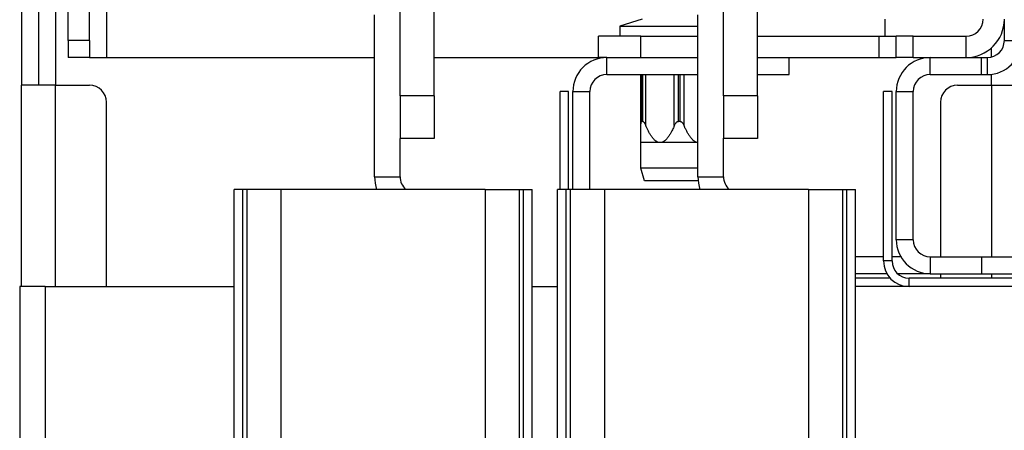
# Model space of a CAD drawing. Units: inches. Extents: x 967 to 1201, y -259 to 50.
# Drawn here: x 1004 to 1008, y -89 to -87 of the extents above; entities that cross this region are included whole.
import ezdxf

# ---------------------------------------------------------------- set-up
doc = ezdxf.new("R2010")
doc.units = ezdxf.units.IN
doc.header["$MEASUREMENT"] = 0
doc.layers.add('11', color=7, linetype='Continuous')

# ---------------------------------------------------------------- blocks, each defined once
blk = doc.blocks.new('A1', base_point=(4367.23, 1792.43))
at = {"layer": '11', "color": 1, "linetype": 'Continuous'}
for p, q in [((4391.23, 4271.88), (4391.23, 4175.47)), ((4389.23, 4259.91), (4389.23, 4175.47)), ((4393.23, 4232.61), (4393.23, 4175.47)), ((4397.23, 4180.72), (4397.23, 4231.72)), ((4394.73, 4180.72), (4394.73, 4230.22)), ((4433.73, 4174.22), (4433.73, 4196.97)), ((4471.73, 4174.22), (4471.73, 4196.97)), ((4437.73, 4174.22), (4437.73, 4194.19)), ((4475.73, 4174.22), (4475.73, 4194.19)), ((4399.23, 4185.12), (4399.23, 4178.72)), ((4430.73, 4164.72), (4430.73, 4183.72)), ((4468.73, 4164.72), (4468.73, 4183.72)), ((4462.16, 4183.22), (4459.53, 4182.42)), ((4490.73, 4181.22), (4490.73, 4183.22)), ((4504.73, 4180.72), (4504.73, 4183.22)), ((4459.53, 4182.42), (4468.73, 4182.42)), ((4459.53, 4182.42), (4459.53, 4181.22)), ((4397.23, 4180.72), (4394.73, 4180.72)), ((4394.73, 4180.72), (4394.73, 4178.72)), ((4397.23, 4180.72), (4397.23, 4178.72)), ((4457.03, 4178.72), (4457.03, 4181.22)), ((4462.03, 4181.22), (4457.03, 4181.22)), ((4462.03, 4178.72), (4462.03, 4181.22)), ((4462.03, 4181.22), (4468.73, 4181.22)), ((4475.73, 4181.22), (4490.03, 4181.22)), ((4490.03, 4178.72), (4490.03, 4181.22)), ((4490.03, 4181.22), (4492.03, 4181.22)), ((4492.03, 4178.72), (4492.03, 4181.22)), ((4494.03, 4181.22), (4492.03, 4181.22)), ((4494.03, 4178.72), (4494.03, 4181.22)), ((4494.03, 4181.22), (4500.23, 4181.22)), ((4500.23, 4178.72), (4500.23, 4181.22)), ((4504.73, 4180.72), (4506.73, 4180.72)), ((4503.23, 4178.79), (4503.23, 4179.87)), ((4397.23, 4178.72), (4394.73, 4178.72)), ((4397.23, 4178.72), (4399.23, 4178.72)), ((4399.23, 4178.72), (4430.73, 4178.72)), ((4437.73, 4178.72), (4457.03, 4178.72)), ((4458.03, 4178.72), (4457.03, 4178.72)), ((4458.03, 4178.72), (4468.73, 4178.72)), ((4458.03, 4176.72), (4458.03, 4178.72)), ((4475.73, 4178.72), (4479.43, 4178.72)), ((4479.43, 4176.72), (4479.43, 4178.72)), ((4479.43, 4178.72), (4490.03, 4178.72)), ((4490.03, 4178.72), (4492.03, 4178.72)), ((4494.03, 4178.72), (4492.03, 4178.72)), ((4494.03, 4178.72), (4500.23, 4178.72)), ((4496.03, 4176.72), (4496.03, 4178.72)), ((4500.23, 4178.72), (4502.03, 4178.72)), ((4502.03, 4178.72), (4502.73, 4178.72)), ((4502.03, 4176.72), (4502.03, 4178.72)), ((4502.73, 4178.72), (4502.73, 4176.72)), ((4458.03, 4176.72), (4468.73, 4176.72)), ((4462.03, 4170.72), (4462.03, 4176.72)), ((4462.15, 4171.22), (4462.15, 4176.72)), ((4462.24, 4171.22), (4462.24, 4176.72)), ((4462.6, 4170.72), (4462.6, 4176.72)), ((4465.95, 4170.72), (4465.95, 4176.72)), ((4466.44, 4171.22), (4466.44, 4176.72)), ((4466.62, 4171.22), (4466.62, 4176.72)), ((4467.1, 4170.72), (4467.1, 4176.72)), ((4475.73, 4176.72), (4479.43, 4176.72)), ((4496.03, 4176.72), (4502.03, 4176.72)), ((4502.03, 4176.72), (4502.73, 4176.72)), ((4503.23, 4175.47), (4503.23, 4176.76)), ((4389.23, 4151.82), (4389.23, 4175.47)), ((4393.23, 4175.47), (4389.23, 4175.47)), ((4393.23, 4151.82), (4393.23, 4175.47)), ((4393.23, 4175.47), (4397.23, 4175.47)), ((4452.53, 4163.22), (4452.53, 4174.72)), ((4453.53, 4174.72), (4452.53, 4174.72)), ((4453.53, 4163.22), (4453.53, 4174.72)), ((4454.03, 4174.72), (4456.03, 4174.72)), ((4454.03, 4163.22), (4454.03, 4174.72)), ((4456.03, 4163.22), (4456.03, 4174.72)), ((4490.53, 4154.82), (4490.53, 4174.72)), ((4491.53, 4174.72), (4490.53, 4174.72)), ((4491.53, 4154.82), (4491.53, 4174.72)), ((4492.03, 4157.32), (4492.03, 4174.72)), ((4492.03, 4174.72), (4494.03, 4174.72)), ((4494.03, 4157.32), (4494.03, 4174.72)), ((4499.23, 4175.47), (4503.23, 4175.47)), ((4503.23, 4175.47), (4503.23, 4155.32)), ((4503.23, 4175.47), (4507.23, 4175.47)), ((4399.23, 4151.82), (4399.23, 4173.47)), ((4437.73, 4174.22), (4433.73, 4174.22)), ((4433.73, 4174.22), (4433.73, 4169.22)), ((4437.73, 4174.22), (4437.73, 4169.22)), ((4475.73, 4174.22), (4471.73, 4174.22)), ((4471.73, 4174.22), (4471.73, 4169.24)), ((4475.73, 4174.22), (4475.73, 4169.22)), ((4497.23, 4173.47), (4497.23, 4155.32)), ((4462.24, 4171.22), (4462.15, 4171.22)), ((4466.62, 4171.22), (4466.44, 4171.22)), ((4462.03, 4168.72), (4462.03, 4170.72)), ((4433.73, 4164.72), (4433.73, 4169.22)), ((4437.73, 4169.22), (4433.73, 4169.22)), ((4464.28, 4168.72), (4462.03, 4168.72)), ((4462.03, 4165.72), (4462.03, 4168.72)), ((4468.73, 4168.72), (4464.28, 4168.72)), ((4471.73, 4164.72), (4471.73, 4169.24)), ((4475.73, 4169.22), (4471.73, 4169.22)), ((4468.73, 4165.72), (4462.03, 4165.72)), ((4462.43, 4164.22), (4462.03, 4165.72)), ((4430.73, 4164.72), (4433.73, 4164.72)), ((4468.75, 4164.22), (4462.43, 4164.22)), ((4468.73, 4164.72), (4471.73, 4164.72)), ((4414.23, 2126.42), (4414.23, 4163.22)), ((4415.23, 4163.22), (4414.23, 4163.22)), ((4415.73, 4163.22), (4415.23, 4163.22)), ((4415.23, 4098.22), (4415.23, 4163.22)), ((4415.73, 4163.22), (4415.73, 2126.42)), ((4419.73, 4163.22), (4415.73, 4163.22)), ((4419.73, 4163.22), (4419.73, 2126.42)), ((4443.73, 4163.22), (4419.73, 4163.22)), ((4443.73, 4163.22), (4443.73, 2126.42)), ((4443.73, 4163.22), (4447.73, 4163.22)), ((4447.73, 4163.22), (4447.73, 2126.42)), ((4447.73, 4163.22), (4448.23, 4163.22)), ((4448.23, 2126.42), (4448.23, 4163.22)), ((4448.23, 4163.22), (4449.23, 4163.22)), ((4449.23, 2126.42), (4449.23, 4163.22)), ((4452.23, 2126.42), (4452.23, 4163.22)), ((4453.23, 4163.22), (4452.23, 4163.22)), ((4453.73, 4163.22), (4453.23, 4163.22)), ((4453.23, 4098.22), (4453.23, 4163.22)), ((4453.73, 4163.22), (4453.73, 2126.42)), ((4457.73, 4163.22), (4453.73, 4163.22)), ((4457.73, 4163.22), (4457.73, 2126.42)), ((4481.73, 4163.22), (4457.73, 4163.22)), ((4481.73, 4163.22), (4481.73, 2126.42)), ((4481.73, 4163.22), (4485.73, 4163.22)), ((4485.73, 4163.22), (4485.73, 2126.42)), ((4485.73, 4163.22), (4486.23, 4163.22)), ((4486.23, 2126.42), (4486.23, 4163.22)), ((4486.23, 4163.22), (4487.23, 4163.22)), ((4487.23, 2126.42), (4487.23, 4163.22)), ((4494.03, 4157.32), (4492.03, 4157.32)), ((4490.53, 4155.32), (4487.23, 4155.32)), ((4491.53, 4154.82), (4490.53, 4154.82)), ((4492.56, 4155.32), (4491.53, 4155.32)), ((4496.03, 4155.32), (4496.03, 4153.32)), ((4496.03, 4155.32), (4502.03, 4155.32)), ((4502.03, 4155.32), (4502.03, 4153.32)), ((4502.03, 4155.32), (4631.43, 4155.32)), ((4490.93, 4153.32), (4487.23, 4153.32)), ((4491.29, 4152.82), (4487.23, 4152.82)), ((4496.03, 4153.32), (4492.2, 4153.32)), ((4493.53, 4151.82), (4493.53, 4152.82)), ((4631.43, 4152.82), (4493.53, 4152.82)), ((4496.03, 4153.32), (4502.03, 4153.32)), ((4497.23, 4153.32), (4497.23, 4152.82)), ((4502.03, 4153.32), (4631.43, 4153.32)), ((4503.23, 4153.32), (4503.23, 4152.82)), ((4389.03, 4151.82), (4389.03, 2120.02)), ((4392.03, 4151.82), (4389.03, 4151.82)), ((4392.03, 4151.82), (4392.03, 2120.02)), ((4392.03, 4151.82), (4414.23, 4151.82)), ((4449.23, 4151.82), (4450.53, 4151.82)), ((4450.53, 4151.82), (4452.23, 4151.82)), ((4493.53, 4151.82), (4487.23, 4151.82)), ((4631.43, 4151.82), (4493.53, 4151.82))]:
    blk.add_line(p, q, dxfattribs=at)
for centre, radius, start, end in [((4500.23, 4183.22), 4.5, 270, 0), ((4500.23, 4183.22), 2, 270, 0), ((4502.73, 4180.72), 4, 270, 0), ((4502.73, 4180.72), 2, 270, 0), ((4458.03, 4174.72), 4, 90, 180), ((4496.03, 4174.72), 4, 90, 180), ((4458.03, 4174.72), 2, 90, 180), ((4496.03, 4174.72), 2, 90, 180), ((4397.23, 4173.47), 2, 0, 90), ((4499.23, 4173.47), 2, 90, 180), ((4435.73, 4164.72), 5, 180, 197.458), ((4435.73, 4164.72), 2, 180, 228.59), ((4473.73, 4164.72), 5, 180, 197.458), ((4473.73, 4164.72), 2, 180, 228.59), ((4496.03, 4157.32), 4, 180, 270), ((4496.03, 4157.32), 2, 180, 270), ((4493.53, 4154.82), 3, 180, 270), ((4493.53, 4154.82), 2, 180, 270)]:
    blk.add_arc(centre, radius, start, end, dxfattribs=at)
for points in [[(4462.03, 4170.72), (4462.03, 4170.82), (4462.03, 4170.92), (4462.04, 4170.99), (4462.05, 4171.06), (4462.07, 4171.12), (4462.09, 4171.18), (4462.1, 4171.19), (4462.11, 4171.21), (4462.13, 4171.22), (4462.15, 4171.22)], [(4462.24, 4171.22), (4462.27, 4171.22), (4462.3, 4171.2), (4462.34, 4171.16), (4462.39, 4171.12), (4462.43, 4171.05), (4462.47, 4170.98), (4462.54, 4170.85), (4462.6, 4170.72)], [(4465.95, 4170.72), (4466, 4170.82), (4466.05, 4170.92), (4466.1, 4170.99), (4466.15, 4171.06), (4466.21, 4171.12), (4466.28, 4171.18), (4466.31, 4171.19), (4466.35, 4171.21), (4466.39, 4171.22), (4466.44, 4171.22)], [(4466.62, 4171.22), (4466.67, 4171.22), (4466.72, 4171.2), (4466.79, 4171.16), (4466.85, 4171.12), (4466.91, 4171.05), (4466.96, 4170.98), (4467.03, 4170.85), (4467.1, 4170.72)], [(4464.28, 4168.72), (4464.18, 4168.73), (4464.08, 4168.75), (4463.94, 4168.81), (4463.82, 4168.88), (4463.73, 4168.95), (4463.64, 4169.02), (4463.54, 4169.13), (4463.44, 4169.24), (4463.32, 4169.4), (4463.2, 4169.56), (4463.1, 4169.73), (4463, 4169.89), (4462.83, 4170.22), (4462.67, 4170.55), (4462.64, 4170.64), (4462.6, 4170.72)], [(4465.95, 4170.72), (4465.9, 4170.6), (4465.85, 4170.48), (4465.72, 4170.22), (4465.59, 4169.97), (4465.5, 4169.8), (4465.4, 4169.64), (4465.29, 4169.47), (4465.17, 4169.31), (4465.07, 4169.18), (4464.96, 4169.07), (4464.86, 4168.97), (4464.75, 4168.89), (4464.63, 4168.82), (4464.51, 4168.76), (4464.39, 4168.73), (4464.28, 4168.72)], [(4468.73, 4168.73), (4468.65, 4168.74), (4468.58, 4168.75), (4468.44, 4168.81), (4468.32, 4168.88), (4468.23, 4168.95), (4468.14, 4169.02), (4468.04, 4169.13), (4467.94, 4169.24), (4467.82, 4169.4), (4467.7, 4169.56), (4467.6, 4169.73), (4467.5, 4169.89), (4467.33, 4170.22), (4467.17, 4170.55), (4467.14, 4170.64), (4467.1, 4170.72)]]:
    blk.add_spline(points, degree=3, dxfattribs=at)

msp = doc.modelspace()

# ---------------------------------------------------------------- block references
at = {"xscale": 0.039370078, "yscale": 0.039370078, "zscale": 0.039370078}
msp.add_blockref('A1', (1002.9872, -181.1178), dxfattribs=at)

doc.saveas('drawing.dxf')
